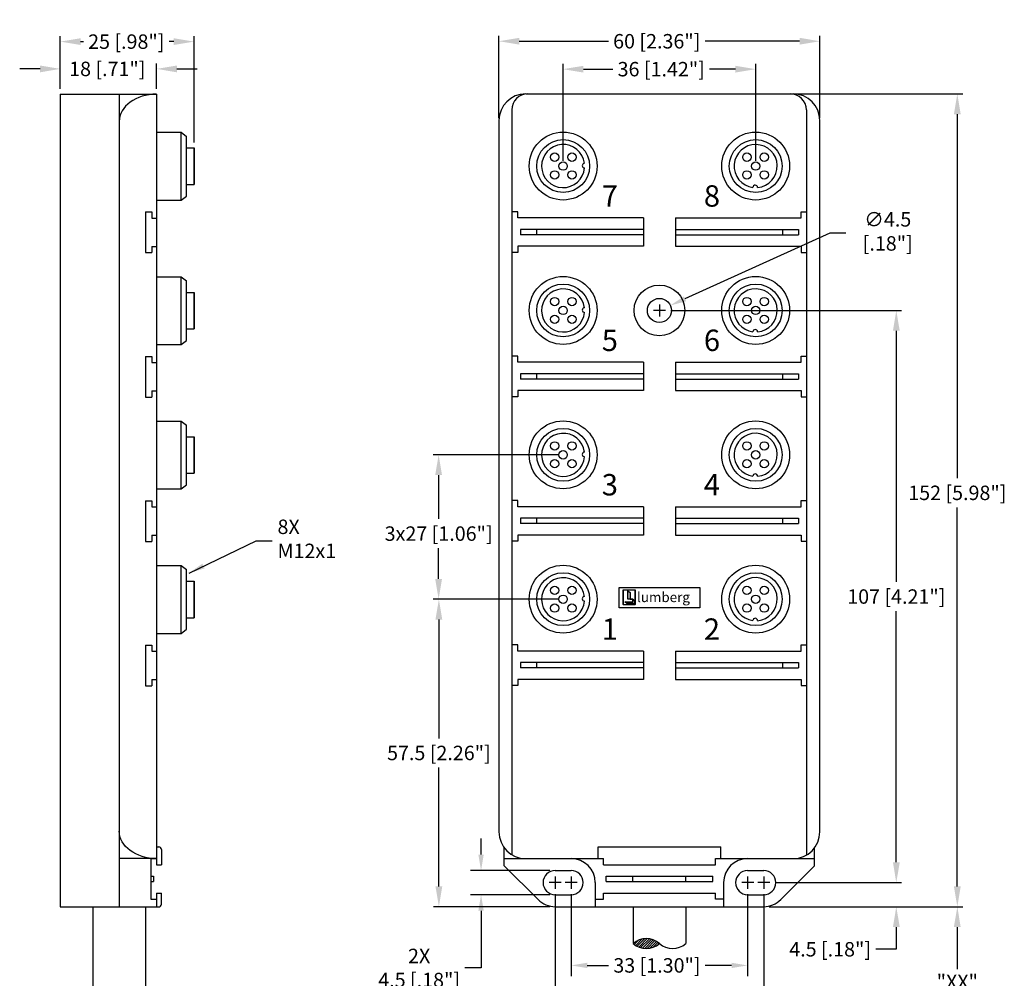
# Model space of a CAD drawing. Extents: x 27 to 4817, y 53 to 1747.
# Drawn here: x 34 to 218, y 146 to 326 of the extents above; entities that cross this region are included whole.
import ezdxf

# ---------------------------------------------------------------- set-up
doc = ezdxf.new("R2010")
doc.units = 0
doc.layers.get('0').update_dxf_attribs({"linetype": 'CONTINUOUS'})
doc.layers.get('DEFPOINTS').update_dxf_attribs({"linetype": 'CONTINUOUS'})
doc.layers.add('DIMENSIONS', color=7, linetype='CONTINUOUS')
doc.styles.add('LOGO', font='ariblk.TTF', dxfattribs={"height": 5500})
doc.styles.get("Standard").update_dxf_attribs({"font": 'ARIAL.TTF', "height": 2.7})
doc.dimstyles.get("Standard").update_dxf_attribs({"dimtxt": 3.8, "dimasz": 3.8, "dimexe": 1, "dimexo": 1, "dimgap": 1, "dimtad": 0, "dimtih": 1, "dimtoh": 1, "dimdec": 1, "dimdsep": 46, "dimtxsty": 'Standard', "dimcen": 0, "dimadec": 0, "dimazin": 0, "dimtfac": 1, "dimtdec": 1, "dimtofl": 0, "dimtmove": 0, "dimatfit": 3, "dimfxl": 1, "dimtolj": 1, "dimtzin": 0, "dimarcsym": 0})

# ---------------------------------------------------------------- blocks, each defined once
blk = doc.blocks.new('*D0')
at = {"layer": 'DEFPOINTS', "color": 0, "linetype": 'Continuous'}
for p in [(183.59, 321.71), (123.59, 306.32), (183.59, 306.32)]:
    blk.add_point(p, dxfattribs=at)
at = {"layer": 'DIMENSIONS', "color": 0, "linetype": 'Continuous', "lineweight": -2}
for p, q in [((123.59, 307.32), (123.59, 322.71)), ((183.59, 307.32), (183.59, 322.71)), ((127.39, 321.71), (144.04, 321.71)), ((179.79, 321.71), (162.15, 321.71))]:
    blk.add_line(p, q, dxfattribs=at)
at = {"layer": 'DIMENSIONS', "color": 0, "linetype": 'Continuous'}
for points in [[(127.39, 322.35), (127.39, 321.08), (123.59, 321.71)], [(179.79, 322.35), (179.79, 321.08), (183.59, 321.71)]]:
    blk.add_solid(points, dxfattribs=at)
at = {"layer": 'DIMENSIONS', "color": 0, "linetype": 'Continuous', "insert": (153.09, 321.71), "char_height": 2.7, "attachment_point": 5}
blk.add_mtext('\\A1;60 [2.36"]', dxfattribs=at)
blk = doc.blocks.new('*D1')
at = {"layer": 'DEFPOINTS', "color": 0, "linetype": 'Continuous'}
for p in [(171.59, 316.49), (135.59, 298.37), (171.59, 298.37)]:
    blk.add_point(p, dxfattribs=at)
at = {"layer": 'DIMENSIONS', "color": 0, "linetype": 'Continuous', "lineweight": -2}
for p, q in [((135.59, 299.37), (135.59, 317.49)), ((171.59, 299.37), (171.59, 317.49)), ((139.39, 316.49), (144.89, 316.49)), ((167.79, 316.49), (162.97, 316.49))]:
    blk.add_line(p, q, dxfattribs=at)
at = {"layer": 'DIMENSIONS', "color": 0, "linetype": 'Continuous'}
for points in [[(139.39, 317.12), (139.39, 315.85), (135.59, 316.49)], [(167.79, 317.12), (167.79, 315.85), (171.59, 316.49)]]:
    blk.add_solid(points, dxfattribs=at)
at = {"layer": 'DIMENSIONS', "color": 0, "linetype": 'Continuous', "insert": (153.93, 316.49), "char_height": 2.7, "attachment_point": 5}
blk.add_mtext('\\A1;36 [1.42"]', dxfattribs=at)
blk = doc.blocks.new('*D2')
at = {"layer": 'DEFPOINTS', "color": 0, "linetype": 'Continuous'}
for p in [(174.22, 164.37), (197.88, 164.37), (173.09, 159.87)]:
    blk.add_point(p, dxfattribs=at)
at = {"layer": 'DIMENSIONS', "color": 0, "linetype": 'Continuous', "lineweight": -2}
for p, q in [((197.88, 168.17), (197.88, 171.97)), ((175.22, 164.37), (198.88, 164.37)), ((174.09, 159.87), (198.88, 159.87)), ((197.88, 156.07), (197.88, 151.91)), ((197.88, 151.91), (194.08, 151.91))]:
    blk.add_line(p, q, dxfattribs=at)
at = {"layer": 'DIMENSIONS', "color": 0, "linetype": 'Continuous'}
for points in [[(197.25, 168.17), (198.52, 168.17), (197.88, 164.37)], [(197.25, 156.07), (198.52, 156.07), (197.88, 159.87)]]:
    blk.add_solid(points, dxfattribs=at)
at = {"layer": 'DIMENSIONS', "color": 0, "linetype": 'Continuous', "insert": (185.51, 151.91), "char_height": 2.7, "attachment_point": 5}
blk.add_mtext('\\A1;4.5 [.18"]', dxfattribs=at)
blk = doc.blocks.new('*D3')
at = {"layer": 'DEFPOINTS', "color": 0, "linetype": 'Continuous'}
for p in [(154.72, 271.37), (197.88, 271.37), (174.22, 164.37)]:
    blk.add_point(p, dxfattribs=at)
at = {"layer": 'DIMENSIONS', "color": 0, "linetype": 'Continuous', "lineweight": -2}
for p, q in [((155.72, 271.37), (198.88, 271.37)), ((197.88, 267.57), (197.88, 220.6)), ((197.88, 168.17), (197.88, 215.14)), ((175.22, 164.37), (198.88, 164.37))]:
    blk.add_line(p, q, dxfattribs=at)
at = {"layer": 'DIMENSIONS', "color": 0, "linetype": 'Continuous'}
for points in [[(197.25, 267.57), (198.52, 267.57), (197.88, 271.37)], [(197.25, 168.17), (198.52, 168.17), (197.88, 164.37)]]:
    blk.add_solid(points, dxfattribs=at)
at = {"layer": 'DIMENSIONS', "color": 0, "linetype": 'Continuous', "insert": (197.88, 217.87), "char_height": 2.7, "attachment_point": 5}
blk.add_mtext('\\A1;107 [4.21"]', dxfattribs=at)
blk = doc.blocks.new('*D4')
at = {"layer": 'DEFPOINTS', "color": 0, "linetype": 'Continuous'}
for p in [(178.06, 311.87), (209.29, 311.87), (173.09, 159.87)]:
    blk.add_point(p, dxfattribs=at)
at = {"layer": 'DIMENSIONS', "color": 0, "linetype": 'Continuous', "lineweight": -2}
for p, q in [((179.06, 311.87), (210.29, 311.87)), ((209.29, 308.07), (209.29, 239.99)), ((209.29, 163.67), (209.29, 234.53)), ((174.09, 159.87), (210.29, 159.87))]:
    blk.add_line(p, q, dxfattribs=at)
at = {"layer": 'DIMENSIONS', "color": 0, "linetype": 'Continuous'}
for points in [[(208.65, 308.07), (209.92, 308.07), (209.29, 311.87)], [(208.65, 163.67), (209.92, 163.67), (209.29, 159.87)]]:
    blk.add_solid(points, dxfattribs=at)
at = {"layer": 'DIMENSIONS', "color": 0, "linetype": 'Continuous', "insert": (209.29, 237.26), "char_height": 2.7, "attachment_point": 5}
blk.add_mtext('\\A1;152 [5.98"]', dxfattribs=at)
blk = doc.blocks.new('*D5')
at = {"layer": 'DEFPOINTS', "color": 0}
for p in [(134.09, 163.24), (173.09, 163.24), (173.09, 143.12)]:
    blk.add_point(p, dxfattribs=at)
at = {"layer": 'DIMENSIONS', "color": 0, "lineweight": -2}
for p, q in [((134.09, 162.24), (134.09, 141.12)), ((173.09, 162.24), (173.09, 141.12)), ((137.09, 143.12), (143.84, 143.12)), ((170.09, 143.12), (161.93, 143.12))]:
    blk.add_line(p, q, dxfattribs=at)
at = {"layer": 'DIMENSIONS', "color": 0}
for points in [[(137.09, 143.62), (137.09, 142.62), (134.09, 143.12)], [(170.09, 143.62), (170.09, 142.62), (173.09, 143.12)]]:
    blk.add_solid(points, dxfattribs=at)
at = {"layer": 'DIMENSIONS', "color": 0, "insert": (152.88, 143.12), "char_height": 2.7, "attachment_point": 5}
blk.add_mtext('\\A1;39 [1.54"]', dxfattribs=at)
blk = doc.blocks.new('*D6')
at = {"layer": 'DEFPOINTS', "color": 0}
for p in [(134.09, 166.62), (120.24, 162.12), (134.09, 162.12)]:
    blk.add_point(p, dxfattribs=at)
at = {"layer": 'DIMENSIONS', "color": 0, "lineweight": -2}
for p, q in [((120.24, 169.62), (120.24, 172.62)), ((133.09, 166.62), (118.24, 166.62)), ((133.09, 162.12), (118.24, 162.12)), ((120.24, 159.12), (120.24, 148.41)), ((120.24, 148.41), (117.24, 148.41))]:
    blk.add_line(p, q, dxfattribs=at)
at = {"layer": 'DIMENSIONS', "color": 0}
for points in [[(119.74, 169.62), (120.74, 169.62), (120.24, 166.62)], [(119.74, 159.12), (120.74, 159.12), (120.24, 162.12)]]:
    blk.add_solid(points, dxfattribs=at)
at = {"layer": 'DIMENSIONS', "color": 0, "insert": (108.67, 148.41), "char_height": 2.7, "attachment_point": 5}
blk.add_mtext('\\A1;2X\\P4.5 [.18"]', dxfattribs=at)
blk = doc.blocks.new('*D7')
at = {"layer": 'DEFPOINTS', "color": 0}
for p in [(112.31, 244.37), (135.59, 244.37), (135.59, 217.37)]:
    blk.add_point(p, dxfattribs=at)
at = {"layer": 'DIMENSIONS', "color": 0, "lineweight": -2}
for p, q in [((134.59, 244.37), (111.31, 244.37)), ((112.31, 240.57), (112.31, 232.37)), ((112.31, 221.17), (112.31, 226.91)), ((134.59, 217.37), (111.31, 217.37))]:
    blk.add_line(p, q, dxfattribs=at)
at = {"layer": 'DIMENSIONS', "color": 0}
for points in [[(111.67, 240.57), (112.94, 240.57), (112.31, 244.37)], [(111.67, 221.17), (112.94, 221.17), (112.31, 217.37)]]:
    blk.add_solid(points, dxfattribs=at)
at = {"layer": 'DIMENSIONS', "color": 0, "insert": (112.31, 229.64), "char_height": 2.7, "attachment_point": 5}
blk.add_mtext('\\A1;3x27 [1.06"]', dxfattribs=at)
blk = doc.blocks.new('*D8')
at = {"layer": 'DEFPOINTS', "color": 0, "linetype": 'Continuous'}
for p in [(41.58, 321.64), (41.58, 311.83), (66.58, 301.75)]:
    blk.add_point(p, dxfattribs=at)
at = {"layer": 'DIMENSIONS', "color": 0, "linetype": 'Continuous', "lineweight": -2}
for p, q in [((41.58, 312.83), (41.58, 322.64)), ((66.58, 302.75), (66.58, 322.64)), ((45.38, 321.64), (45.89, 321.64)), ((62.78, 321.64), (61.93, 321.64))]:
    blk.add_line(p, q, dxfattribs=at)
at = {"layer": 'DIMENSIONS', "color": 0, "linetype": 'Continuous'}
for points in [[(45.38, 322.27), (45.38, 321.01), (41.58, 321.64)], [(62.78, 322.27), (62.78, 321.01), (66.58, 321.64)]]:
    blk.add_solid(points, dxfattribs=at)
at = {"layer": 'DIMENSIONS', "color": 0, "linetype": 'Continuous', "insert": (53.91, 321.64), "char_height": 2.7, "attachment_point": 5}
blk.add_mtext('\\A1;25 [.98"]', dxfattribs=at)
blk = doc.blocks.new('*D9')
at = {"layer": 'DEFPOINTS', "color": 0, "linetype": 'Continuous'}
for p in [(59.58, 316.54), (41.58, 311.83), (59.58, 311.83)]:
    blk.add_point(p, dxfattribs=at)
at = {"layer": 'DIMENSIONS', "color": 0, "linetype": 'Continuous', "lineweight": -2}
for p, q in [((41.58, 312.83), (41.58, 317.54)), ((59.58, 312.83), (59.58, 317.54)), ((37.78, 316.54), (33.98, 316.54)), ((63.38, 316.54), (67.18, 316.54))]:
    blk.add_line(p, q, dxfattribs=at)
at = {"layer": 'DIMENSIONS', "color": 0, "linetype": 'Continuous'}
for points in [[(37.78, 317.17), (37.78, 315.9), (41.58, 316.54)], [(63.38, 317.17), (63.38, 315.9), (59.58, 316.54)]]:
    blk.add_solid(points, dxfattribs=at)
at = {"layer": 'DIMENSIONS', "color": 0, "linetype": 'Continuous', "insert": (50.36, 316.54), "char_height": 2.7, "attachment_point": 5}
blk.add_mtext('\\A1;18 [.71"]', dxfattribs=at)
blk = doc.blocks.new('*D10')
at = {"layer": 'DEFPOINTS', "color": 0}
for p in [(137.09, 163.24), (170.09, 163.24), (170.09, 148.89)]:
    blk.add_point(p, dxfattribs=at)
at = {"layer": 'DIMENSIONS', "color": 0, "lineweight": -2}
for p, q in [((137.09, 162.24), (137.09, 146.89)), ((170.09, 162.24), (170.09, 146.89)), ((140.09, 148.89), (144.08, 148.89)), ((167.09, 148.89), (162.17, 148.89))]:
    blk.add_line(p, q, dxfattribs=at)
at = {"layer": 'DIMENSIONS', "color": 0}
for points in [[(140.09, 149.39), (140.09, 148.39), (137.09, 148.89)], [(167.09, 149.39), (167.09, 148.39), (170.09, 148.89)]]:
    blk.add_solid(points, dxfattribs=at)
at = {"layer": 'DIMENSIONS', "color": 0, "insert": (153.13, 148.89), "char_height": 2.7, "attachment_point": 5}
blk.add_mtext('\\A1;33 [1.30"]', dxfattribs=at)
blk = doc.blocks.new('*D11')
at = {"layer": 'DEFPOINTS', "color": 0}
for p in [(112.36, 217.37), (135.59, 217.37), (134.09, 159.87)]:
    blk.add_point(p, dxfattribs=at)
at = {"layer": 'DIMENSIONS', "color": 0, "lineweight": -2}
for p, q in [((134.59, 217.37), (111.36, 217.37)), ((112.36, 213.57), (112.36, 191.35)), ((112.36, 163.67), (112.36, 185.89)), ((133.09, 159.87), (111.36, 159.87))]:
    blk.add_line(p, q, dxfattribs=at)
at = {"layer": 'DIMENSIONS', "color": 0}
for points in [[(111.72, 213.57), (112.99, 213.57), (112.36, 217.37)], [(111.72, 163.67), (112.99, 163.67), (112.36, 159.87)]]:
    blk.add_solid(points, dxfattribs=at)
at = {"layer": 'DIMENSIONS', "color": 0, "insert": (112.36, 188.62), "char_height": 2.7, "attachment_point": 5}
blk.add_mtext('\\A1;57.5 [2.26"]', dxfattribs=at)
blk = doc.blocks.new('*D12')
at = {"layer": 'DEFPOINTS', "color": 0}
for p in [(173.09, 159.87), (163.66, 131.82), (209.29, 131.82)]:
    blk.add_point(p, dxfattribs=at)
at = {"layer": 'DIMENSIONS', "color": 0, "lineweight": -2}
for p, q in [((174.09, 159.87), (210.29, 159.87)), ((209.29, 156.07), (209.29, 148.19)), ((209.29, 135.62), (209.29, 143.49)), ((164.66, 131.82), (210.29, 131.82))]:
    blk.add_line(p, q, dxfattribs=at)
at = {"layer": 'DIMENSIONS', "color": 0}
for points in [[(208.65, 156.07), (209.92, 156.07), (209.29, 159.87)], [(208.65, 135.62), (209.92, 135.62), (209.29, 131.82)]]:
    blk.add_solid(points, dxfattribs=at)
at = {"layer": 'DIMENSIONS', "color": 0, "insert": (209.29, 145.84), "char_height": 2.7, "attachment_point": 5}
blk.add_mtext('\\A1;"XX"', dxfattribs=at)

msp = doc.modelspace()

# ---------------------------------------------------------------- hatches: boundary and pattern name
msp.add_hatch(color=7).paths.add_polyline_path([(148.12, 218.63), (148.12, 217.4), (148.64, 217.4), (148.96, 216.95), (148.96, 216.57), (147.5, 216.57), (147.12, 216.86), (148.61, 216.86), (148.61, 217.37), (147.67, 217.37), (147.67, 218.91)])

# ---------------------------------------------------------------- linework, layer by layer
at = {"linetype": 'Continuous'}
for p, q in [((41.58, 311.83), (41.58, 159.83)), ((41.58, 311.83), (59.58, 311.83)), ((52.58, 311.83), (52.58, 159.83)), ((59.58, 311.83), (59.58, 167.72)), ((126, 308.87), (126, 169.59)), ((181.06, 308.87), (181.06, 169.52)), ((59.58, 304.68), (64.17, 304.68)), ((64.17, 304.68), (65.18, 303.92)), ((64.17, 291.98), (64.17, 304.68)), ((65.18, 292.74), (65.18, 303.92)), ((65.18, 301.75), (66.58, 301.75)), ((66.58, 301.75), (66.58, 294.91)), ((66.58, 294.91), (66.58, 301.75)), ((65.18, 294.91), (66.58, 294.91)), ((64.17, 291.98), (65.18, 292.74)), ((59.58, 291.98), (64.17, 291.98)), ((57.48, 289.78), (57.48, 282.18)), ((57.48, 289.78), (58.68, 289.78)), ((58.68, 289.78), (58.68, 288.63)), ((127.09, 289.82), (126, 289.82)), ((127.09, 288.67), (127.09, 289.82)), ((180.09, 289.82), (181.06, 289.82)), ((180.09, 288.67), (180.09, 289.82)), ((58.68, 288.63), (59.58, 288.63)), ((150.59, 288.67), (150.59, 283.37)), ((156.59, 288.67), (156.59, 283.37)), ((127.59, 286.52), (127.59, 285.52)), ((130.6, 286.52), (130.6, 285.52)), ((176.59, 286.52), (176.59, 285.52)), ((179.59, 286.52), (179.59, 285.52)), ((57.48, 282.18), (58.68, 282.18)), ((58.68, 283.33), (58.68, 282.18)), ((58.68, 283.33), (59.58, 283.33)), ((127.09, 282.22), (126, 282.22)), ((127.09, 283.37), (127.09, 282.22)), ((180.09, 283.37), (180.09, 282.22)), ((180.09, 282.22), (181.06, 282.22)), ((59.58, 277.68), (64.17, 277.68)), ((64.17, 264.98), (64.17, 277.68)), ((64.17, 277.68), (65.18, 276.92)), ((65.18, 265.74), (65.18, 276.92)), ((65.18, 274.75), (66.58, 274.75)), ((66.58, 267.91), (66.58, 274.75)), ((66.58, 274.75), (66.58, 267.91)), ((65.18, 267.91), (66.58, 267.91)), ((64.17, 264.98), (65.18, 265.74)), ((59.58, 264.98), (64.17, 264.98)), ((57.48, 262.78), (57.48, 255.18)), ((57.48, 262.78), (58.68, 262.78)), ((58.68, 262.78), (58.68, 261.63)), ((58.68, 261.63), (59.58, 261.63)), ((127.09, 262.82), (126, 262.82)), ((127.09, 261.67), (127.09, 262.82)), ((150.59, 261.67), (150.59, 256.37)), ((156.59, 261.67), (156.59, 256.37)), ((180.09, 262.82), (181.06, 262.82)), ((180.09, 261.67), (180.09, 262.82)), ((127.59, 259.52), (127.59, 258.52)), ((130.6, 259.52), (130.6, 258.52)), ((176.59, 259.52), (176.59, 258.52)), ((179.59, 259.52), (179.59, 258.52)), ((58.68, 256.33), (59.58, 256.33)), ((58.68, 256.33), (58.68, 255.18)), ((127.09, 256.37), (127.09, 255.22)), ((180.09, 256.37), (180.09, 255.22)), ((57.48, 255.18), (58.68, 255.18)), ((127.09, 255.22), (126, 255.22)), ((180.09, 255.22), (181.06, 255.22)), ((59.58, 250.68), (64.17, 250.68)), ((64.17, 237.98), (64.17, 250.68)), ((64.17, 250.68), (65.18, 249.92)), ((65.18, 238.74), (65.18, 249.92)), ((65.18, 247.75), (66.58, 247.75)), ((66.58, 247.75), (66.58, 240.91)), ((66.58, 240.91), (66.58, 247.75)), ((65.18, 240.91), (66.58, 240.91)), ((59.58, 237.98), (64.17, 237.98)), ((64.17, 237.98), (65.18, 238.74)), ((57.48, 235.78), (57.48, 228.18)), ((57.48, 235.78), (58.68, 235.78)), ((58.68, 235.78), (58.68, 234.63)), ((127.09, 235.82), (126, 235.82)), ((127.09, 234.67), (127.09, 235.82)), ((180.09, 235.82), (181.06, 235.82)), ((180.09, 234.67), (180.09, 235.82)), ((58.68, 234.63), (59.58, 234.63)), ((150.59, 234.67), (150.59, 229.37)), ((156.59, 234.67), (156.59, 229.37)), ((127.59, 232.52), (127.59, 231.52)), ((130.6, 232.52), (130.6, 231.52)), ((176.59, 232.52), (176.59, 231.52)), ((179.59, 232.52), (179.59, 231.52)), ((58.68, 229.33), (59.58, 229.33)), ((58.68, 229.33), (58.68, 228.18)), ((127.09, 229.37), (127.09, 228.22)), ((180.09, 229.37), (180.09, 228.22)), ((57.48, 228.18), (58.68, 228.18)), ((127.09, 228.22), (126, 228.22)), ((180.09, 228.22), (181.06, 228.22)), ((59.58, 223.68), (64.17, 223.68)), ((64.17, 210.98), (64.17, 223.68)), ((64.17, 223.68), (65.18, 222.92)), ((65.18, 211.74), (65.18, 222.92)), ((65.18, 220.75), (66.58, 220.75)), ((66.58, 220.75), (66.58, 213.91)), ((66.58, 213.91), (66.58, 220.75)), ((65.18, 213.91), (66.58, 213.91)), ((64.17, 210.98), (65.18, 211.74)), ((59.58, 210.98), (64.17, 210.98)), ((57.48, 208.78), (57.48, 201.18)), ((57.48, 208.78), (58.68, 208.78)), ((58.68, 208.78), (58.68, 207.63)), ((127.09, 208.82), (126, 208.82)), ((127.09, 207.67), (127.09, 208.82)), ((180.09, 207.67), (180.09, 208.82)), ((180.09, 208.82), (181.06, 208.82)), ((58.68, 207.63), (59.58, 207.63)), ((150.59, 207.67), (150.59, 202.37)), ((156.59, 207.67), (156.59, 202.37)), ((127.59, 205.52), (127.59, 204.52)), ((130.6, 205.52), (130.6, 204.52)), ((176.59, 205.52), (176.59, 204.52)), ((179.59, 205.52), (179.59, 204.52)), ((57.48, 201.18), (58.68, 201.18)), ((58.68, 202.33), (58.68, 201.18)), ((58.68, 202.33), (59.58, 202.33)), ((127.09, 201.22), (126, 201.22)), ((127.09, 202.37), (127.09, 201.22)), ((180.09, 202.37), (180.09, 201.22)), ((180.09, 201.22), (181.06, 201.22)), ((59.58, 171.07), (59.98, 171.07)), ((60.48, 170.57), (60.48, 167.72)), ((124.59, 167.51), (124.59, 170.87)), ((142.13, 168.87), (142.13, 171.07)), ((165.06, 168.87), (165.06, 171.07)), ((182.59, 167.51), (182.59, 170.87)), ((58.48, 168.87), (59.58, 168.87)), ((58.48, 168.87), (58.48, 161.27)), ((59.58, 167.72), (60.48, 167.72)), ((143.13, 167.72), (143.13, 168.87)), ((164.06, 167.72), (164.06, 168.87)), ((58.48, 165.57), (59.01, 165.57)), ((58.48, 164.57), (59.01, 164.57)), ((59.01, 165.57), (59.01, 164.57)), ((143.63, 164.57), (143.63, 165.57)), ((148.63, 164.57), (148.63, 165.57)), ((158.56, 164.57), (158.56, 165.57)), ((163.56, 164.57), (163.56, 165.57)), ((59.58, 162.42), (60.48, 162.42)), ((60.48, 160.33), (60.48, 162.42)), ((143.13, 161.27), (143.13, 162.42)), ((164.06, 161.27), (164.06, 162.42)), ((58.48, 161.27), (59.58, 161.27)), ((41.58, 159.83), (59.98, 159.83))]:
    msp.add_line(p, q, dxfattribs=at)
for p, q in [((128.59, 311.87), (178.59, 311.87)), ((123.59, 306.87), (123.59, 173.87)), ((183.59, 173.87), (183.59, 306.87)), ((153.59, 272.49), (153.59, 270.24)), ((154.72, 271.37), (152.47, 271.37)), ((59.58, 168.87), (52.58, 168.87)), ((124.59, 168.87), (143.13, 168.87)), ((164.06, 168.87), (182.59, 168.87)), ((124.59, 167.51), (130.91, 161.19)), ((134.09, 166.62), (137.09, 166.62)), ((170.09, 166.62), (173.09, 166.62)), ((176.27, 161.19), (182.59, 167.51)), ((135.22, 164.37), (132.97, 164.37)), ((134.09, 165.49), (134.09, 163.24)), ((138.22, 164.37), (135.97, 164.37)), ((137.09, 165.49), (137.09, 163.24)), ((141.59, 164.37), (141.59, 159.87)), ((165.59, 164.37), (165.59, 159.87)), ((171.22, 164.37), (168.97, 164.37)), ((170.09, 165.49), (170.09, 163.24)), ((174.22, 164.37), (171.97, 164.37)), ((173.09, 165.49), (173.09, 163.24)), ((59.58, 162.42), (59.58, 159.83)), ((134.09, 162.12), (137.09, 162.12)), ((170.09, 162.12), (173.09, 162.12)), ((47.67, 159.83), (47.67, 144.14)), ((57.5, 159.83), (57.5, 144.14)), ((134.09, 159.87), (173.09, 159.87)), ((148.68, 159.87), (148.68, 152.99)), ((158.51, 159.87), (158.51, 152.99)), ((148.89, 152.81), (149.71, 153.63)), ((149.16, 152.63), (150.36, 153.83)), ((149.44, 152.47), (150.88, 153.9)), ((149.75, 152.32), (151.33, 153.91)), ((150.08, 152.21), (151.74, 153.86)), ((150.45, 152.12), (152.11, 153.78)), ((150.84, 152.07), (152.45, 153.67)), ((151.28, 152.06), (152.76, 153.54)), ((151.79, 152.12), (153.05, 153.38)), ((152.4, 152.28), (153.32, 153.2)), ((153.39, 152.82), (153.57, 153))]:
    msp.add_line(p, q)
at = {"color": 7, "linetype": 'Continuous'}
for p, q in [((150.59, 288.67), (127.09, 288.67)), ((156.59, 288.67), (180.09, 288.67)), ((150.59, 286.52), (127.59, 286.52)), ((150.59, 285.52), (127.59, 285.52)), ((156.59, 286.52), (179.59, 286.52)), ((156.59, 285.52), (179.59, 285.52)), ((150.59, 283.37), (127.09, 283.37)), ((156.59, 283.37), (180.09, 283.37)), ((150.59, 261.67), (127.09, 261.67)), ((156.59, 261.67), (180.09, 261.67)), ((150.59, 259.52), (127.59, 259.52)), ((150.59, 258.52), (127.59, 258.52)), ((156.59, 259.52), (179.59, 259.52)), ((156.59, 258.52), (179.59, 258.52)), ((150.59, 256.37), (127.09, 256.37)), ((156.59, 256.37), (180.09, 256.37)), ((150.59, 234.67), (127.09, 234.67)), ((156.59, 234.67), (180.09, 234.67)), ((150.59, 232.52), (127.59, 232.52)), ((156.59, 232.52), (179.59, 232.52)), ((150.59, 231.52), (127.59, 231.52)), ((156.59, 231.52), (179.59, 231.52)), ((150.59, 229.37), (127.09, 229.37)), ((156.59, 229.37), (180.09, 229.37)), ((150.59, 207.67), (127.09, 207.67)), ((156.59, 207.67), (180.09, 207.67)), ((150.59, 205.52), (127.59, 205.52)), ((150.59, 204.52), (127.59, 204.52)), ((156.59, 205.52), (179.59, 205.52)), ((156.59, 204.52), (179.59, 204.52)), ((150.59, 202.37), (127.09, 202.37)), ((156.59, 202.37), (180.09, 202.37)), ((142.13, 171.07), (165.06, 171.07)), ((143.13, 167.72), (164.06, 167.72)), ((143.63, 165.57), (163.56, 165.57)), ((143.63, 164.57), (163.56, 164.57)), ((143.13, 162.42), (164.06, 162.42)), ((141.59, 161.27), (143.13, 161.27)), ((165.59, 161.27), (164.06, 161.27))]:
    msp.add_line(p, q, dxfattribs=at)
at = {"linetype": 'Continuous'}
msp.add_lwpolyline([(146.06, 219.54), (161.12, 219.54), (161.12, 215.77), (146.06, 215.77)], close=True, dxfattribs=at)
at = {"color": 7}
for points in [[(146.76, 216.46, 0.414214), (146.85, 216.37), (149.02, 216.37, 0.414214), (149.11, 216.46), (149.11, 219, 0.414214), (149.02, 219.09), (146.85, 219.09, 0.414214), (146.76, 219)], [(146.8, 216.46, 0.414214), (146.85, 216.4), (149.02, 216.4, 0.414214), (149.07, 216.46), (149.07, 219, 0.414214), (149.02, 219.05), (146.85, 219.05, 0.414214), (146.8, 219)]]:
    msp.add_lwpolyline(points, format="xyb", close=True, dxfattribs=at)
msp.add_lwpolyline([(148.12, 218.63), (148.12, 217.4), (148.64, 217.4), (148.96, 216.95), (148.96, 216.57), (147.5, 216.57), (147.12, 216.86), (148.61, 216.86), (148.61, 217.37), (147.67, 217.37), (147.67, 218.91)], close=True, dxfattribs=at)
at = {"linetype": 'Continuous'}
for centre, radius in [((135.59, 298.37), 6.35), ((171.59, 298.37), 6.35), ((135.59, 271.37), 6.35), ((171.59, 271.37), 6.35), ((153.59, 271.37), 4.75), ((135.59, 244.37), 6.35), ((171.59, 244.37), 6.35), ((135.59, 217.37), 6.35), ((171.59, 217.37), 6.35)]:
    msp.add_circle(centre, radius, dxfattribs=at)
for centre, radius in [((135.59, 298.37), 4.94), ((171.59, 298.37), 4.94), ((134, 300.03), 0.783), ((137.24, 300.03), 0.783), ((169.94, 300.03), 0.783), ((173.19, 300.03), 0.783), ((135.59, 298.37), 0.783), ((171.59, 298.37), 0.783), ((134, 296.71), 0.783), ((137.24, 296.71), 0.783), ((169.94, 296.71), 0.783), ((173.19, 296.71), 0.783), ((135.59, 271.37), 4.94), ((171.59, 271.37), 4.94), ((134, 273.03), 0.783), ((137.24, 273.03), 0.783), ((153.59, 271.37), 2.25), ((169.94, 273.03), 0.783), ((173.19, 273.03), 0.783), ((135.59, 271.37), 0.783), ((171.59, 271.37), 0.783), ((134, 269.71), 0.783), ((137.24, 269.71), 0.783), ((169.94, 269.71), 0.783), ((173.19, 269.71), 0.783), ((135.59, 244.37), 4.94), ((171.59, 244.37), 4.94), ((134, 246.03), 0.783), ((137.24, 246.03), 0.783), ((169.94, 246.03), 0.783), ((173.19, 246.03), 0.783), ((135.59, 244.37), 0.783), ((171.59, 244.37), 0.783), ((134, 242.71), 0.783), ((137.24, 242.71), 0.783), ((169.94, 242.71), 0.783), ((173.19, 242.71), 0.783), ((135.59, 217.37), 4.94), ((171.59, 217.37), 4.94), ((134, 219.03), 0.783), ((137.24, 219.03), 0.783), ((169.94, 219.03), 0.783), ((173.19, 219.03), 0.783), ((135.59, 217.37), 0.783), ((171.59, 217.37), 0.783), ((134, 215.71), 0.783), ((137.24, 215.71), 0.783), ((169.94, 215.71), 0.783), ((173.19, 215.71), 0.783)]:
    msp.add_circle(centre, radius)
for centre, radius, start, end in [((128.59, 306.87), 5, 90, 180), ((129, 308.87), 3, 90, 180), ((178.06, 308.87), 3, 0, 90), ((178.59, 306.87), 5, 360, 90), ((135.59, 298.37), 4.03, 7.3707, 354.8883), ((171.59, 298.37), 4.03, 275.1117, 262.6293), ((139.6, 298.45), 0.438, 92.2912, 269.9678), ((171.51, 294.36), 0.438, 0.0322, 177.7088), ((135.59, 271.37), 4.03, 7.3707, 354.8883), ((171.59, 271.37), 4.03, 275.1117, 262.6293), ((139.6, 271.45), 0.438, 92.2912, 269.9678), ((171.51, 267.36), 0.438, 0.0322, 177.7088), ((135.59, 244.37), 4.03, 7.3707, 354.8883), ((171.59, 244.37), 4.03, 275.1117, 262.6293), ((139.6, 244.45), 0.438, 92.2912, 269.9678), ((171.51, 240.36), 0.438, 0.0322, 177.7088), ((135.59, 217.37), 4.03, 7.3707, 354.8883), ((171.59, 217.37), 4.03, 275.1117, 262.6293), ((139.6, 217.45), 0.438, 92.2912, 269.9678), ((171.51, 213.36), 0.438, 0.0322, 177.7088), ((128.59, 173.87), 5, 180, 270), ((178.59, 173.87), 5, 270, 0), ((137.09, 164.37), 4.5, 0, 90), ((170.09, 164.37), 4.5, 90, 180), ((134.09, 164.37), 2.25, 90, 270), ((137.09, 164.37), 2.25, 270, 90), ((170.09, 164.37), 2.25, 90, 270), ((173.09, 164.37), 2.25, 270, 90), ((134.09, 164.37), 4.5, 225, 270), ((173.09, 164.37), 4.5, 270, 315), ((151.13, 150.19), 3.72, 48.6507, 131.3493), ((151.13, 155.78), 3.72, 228.6507, 311.3493), ((156.05, 155.78), 3.72, 228.6507, 311.3493)]:
    msp.add_arc(centre, radius, start, end)
for centre, start, end in [((59.98, 170.57), 0, 90), ((59.98, 160.33), 270, 360)]:
    msp.add_arc(centre, 0.5, start, end, dxfattribs=at)
msp.add_ellipse((59.58, 306.68), major_axis=(-7, 0), ratio=0.734776, start_param=-1.570796, end_param=0)
at = {"extrusion": (0, 0, -1)}
msp.add_ellipse((59.58, 174.01), major_axis=(-7, 0), ratio=0.734776, start_param=-1.570796, end_param=0, dxfattribs=at)
at = {"layer": 'DIMENSIONS', "linetype": 'Continuous'}
for p, q in [((185.43, 285.8), (158.37, 273.54)), ((188.43, 285.8), (185.43, 285.8))]:
    msp.add_line(p, q, dxfattribs=at)
msp.add_solid([(158.17, 273.99), (158.58, 273.08), (155.64, 272.3)], dxfattribs=at)

# ---------------------------------------------------------------- texts
at = {"color": 7, "style": 'LOGO'}
msp.add_text('lumberg', height=1.839, dxfattribs=at).set_placement((149.4, 216.83))
at = {"linetype": 'Continuous', "char_height": 4, "width": 7.9766, "attachment_point": 1}
for s, insert in [('7', (142.81, 294.78)), ('8', (161.9, 294.78)), ('5', (142.81, 267.78)), ('6', (161.9, 267.78)), ('3', (142.81, 240.78)), ('4', (161.9, 240.78)), ('1', (142.81, 213.78)), ('2', (161.9, 213.78))]:
    msp.add_mtext(s, dxfattribs=dict(at, insert=insert))
at = {"layer": 'DIMENSIONS', "linetype": 'Continuous', "insert": (196.28, 285.8), "char_height": 2.7, "attachment_point": 5}
msp.add_mtext('∅4.5\\P[.18"]', dxfattribs=at)
at = {"layer": 'DIMENSIONS', "insert": (82.19, 228.31), "char_height": 2.7, "attachment_point": 4}
msp.add_mtext('8X\\PM12x1', dxfattribs=at)

# ---------------------------------------------------------------- dimensions: what is measured, and where the dimension line sits
at = {"layer": 'DIMENSIONS', "linetype": 'Continuous'}
for base, p1, p2, picture, middle in [((41.58, 321.64), (66.58, 301.75), (41.58, 311.83), '*D8', (53.91, 321.64)), ((183.59, 321.71), (123.59, 306.32), (183.59, 306.32), '*D0', (153.09, 321.71)), ((59.58, 316.54), (41.58, 311.83), (59.58, 311.83), '*D9', (50.36, 316.54)), ((171.59, 316.49), (135.59, 298.37), (171.59, 298.37), '*D1', (153.93, 316.49))]:
    dim = msp.add_linear_dim(base=base, p1=p1, p2=p2, dimstyle='Standard', dxfattribs=at)
    dim.commit()
    dim.dimension.update_dxf_attribs({"geometry": picture, "text_midpoint": middle, "dimtype": 160})
for base, p1, p2, picture, middle in [((209.29, 311.87), (173.09, 159.87), (178.06, 311.87), '*D4', (209.29, 237.26)), ((197.88, 271.37), (174.22, 164.37), (154.72, 271.37), '*D3', (197.88, 217.87)), ((197.88, 164.37), (173.09, 159.87), (174.22, 164.37), '*D2', (185.51, 151.91))]:
    dim = msp.add_linear_dim(base=base, p1=p1, p2=p2, angle=90, dimstyle='Standard', dxfattribs=at)
    dim.commit()
    dim.dimension.update_dxf_attribs({"geometry": picture, "text_midpoint": middle, "dimtype": 160})
at = {"layer": 'DIMENSIONS'}
dim = msp.add_linear_dim(base=(112.31, 244.37), p1=(135.59, 217.37), p2=(135.59, 244.37), angle=90, text='3x<>', dimstyle='Standard', dxfattribs=at)
dim.commit()
dim.dimension.update_dxf_attribs({"geometry": '*D7', "text_midpoint": (112.31, 229.64), "dimtype": 160})
dim = msp.add_linear_dim(base=(112.36, 217.37), p1=(134.09, 159.87), p2=(135.59, 217.37), angle=90, dimstyle='Standard', dxfattribs=at)
dim.commit()
dim.dimension.update_dxf_attribs({"geometry": '*D11', "text_midpoint": (112.36, 188.62)})
dim = msp.add_linear_dim(base=(120.24, 162.12), p1=(134.09, 166.62), p2=(134.09, 162.12), angle=90, text='2X\\P<>', dimstyle='Standard', override={"dimtxt": 0.06, "dimasz": 3, "dimexe": 2, "dimgap": 1, "dimdec": 1, "dimlunit": 2}, dxfattribs=at)
dim.commit()
dim.dimension.update_dxf_attribs({"geometry": '*D6', "text_midpoint": (108.67, 148.41), "dimtype": 160})
for base, p1, p2, picture, middle in [((173.09, 143.12), (134.09, 163.24), (173.09, 163.24), '*D5', (152.88, 143.12)), ((170.09, 148.89), (137.09, 163.24), (170.09, 163.24), '*D10', (153.13, 148.89))]:
    dim = msp.add_linear_dim(base=base, p1=p1, p2=p2, dimstyle='Standard', override={"dimtxt": 0.06, "dimasz": 3, "dimexe": 2, "dimgap": 1, "dimdec": 1, "dimlunit": 2}, dxfattribs=at)
    dim.commit()
    dim.dimension.update_dxf_attribs({"geometry": picture, "text_midpoint": middle, "dimtype": 160})
dim = msp.add_linear_dim(base=(209.29, 131.82), p1=(173.09, 159.87), p2=(163.66, 131.82), angle=90, text='"XX"', dimstyle='Standard', dxfattribs=at)
dim.commit()
dim.dimension.update_dxf_attribs({"geometry": '*D12', "text_midpoint": (209.29, 145.84)})

# ---------------------------------------------------------------- leaders
at = {"layer": 'DIMENSIONS', "annotation_type": 0, "has_hookline": 1, "hookline_direction": 0, "text_width": 11.42}
msp.add_leader([(65.65, 222.27), (78.19, 228.31), (81.19, 228.31)], dimstyle='Standard', override={"dimtxt": 0.06, "dimasz": 3, "dimexe": 2, "dimgap": 1, "dimdec": 1}, dxfattribs=at)

doc.saveas('drawing.dxf')
